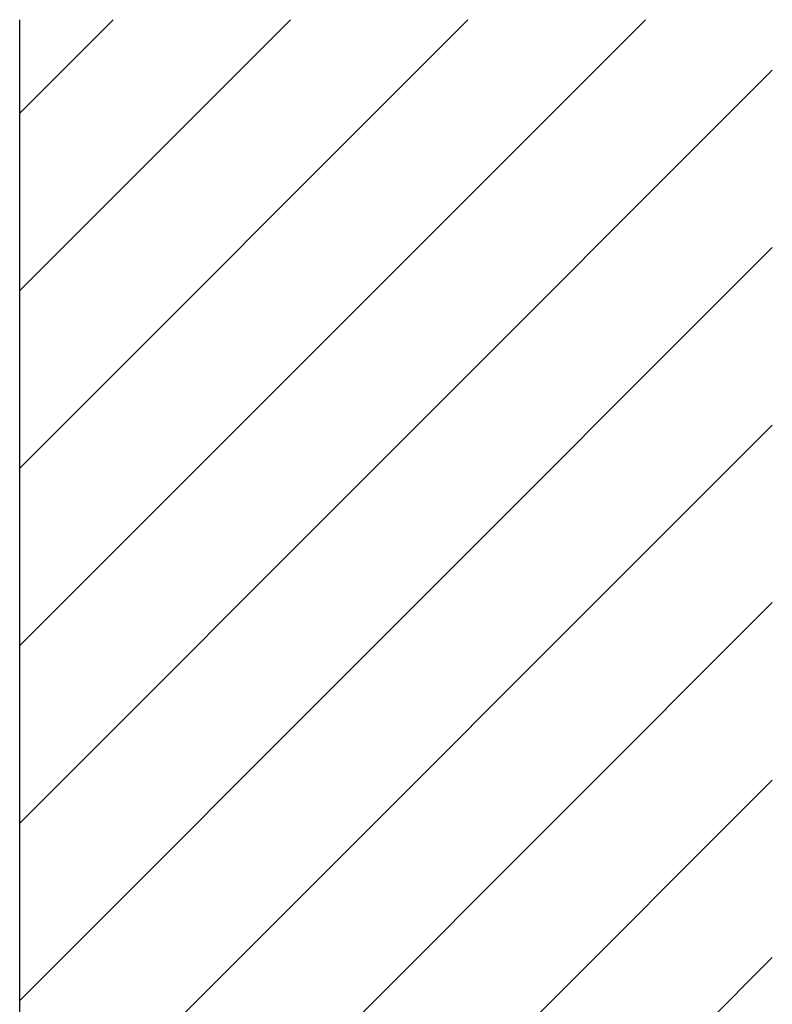
# Model space of a CAD drawing. Extents: x 0 to 55000, y 0 to 40000.
# Drawn here: x 22583 to 22883, y 12503 to 12895 of the extents above; entities that cross this region are included whole.
import ezdxf

# ---------------------------------------------------------------- set-up
doc = ezdxf.new("R2010")
doc.units = 0
doc.layers.add('YKK_Z1', color=7, linetype='CONTINUOUS')

msp = doc.modelspace()

# ---------------------------------------------------------------- linework, layer by layer
at = {"layer": 'YKK_Z1', "linetype": 'Continuous', "ltscale": 0.5}
for p, q in [((22582.69, 10894.92), (22582.69, 12894.92)), ((22582.69, 12716.24), (22761.37, 12894.92)), ((22582.69, 12645.53), (22832.08, 12894.92)), ((22582.69, 12786.95), (22690.66, 12894.92)), ((22582.69, 12857.66), (22619.95, 12894.92)), ((22582.69, 12574.81), (22882.69, 12874.81)), ((22582.69, 12504.1), (22882.69, 12804.1)), ((22582.69, 12433.39), (22882.69, 12733.39)), ((22582.69, 12362.68), (22882.69, 12662.68)), ((22582.69, 12291.97), (22882.69, 12591.97)), ((22582.69, 12221.26), (22882.69, 12521.26))]:
    msp.add_line(p, q, dxfattribs=at)

doc.saveas('drawing.dxf')
